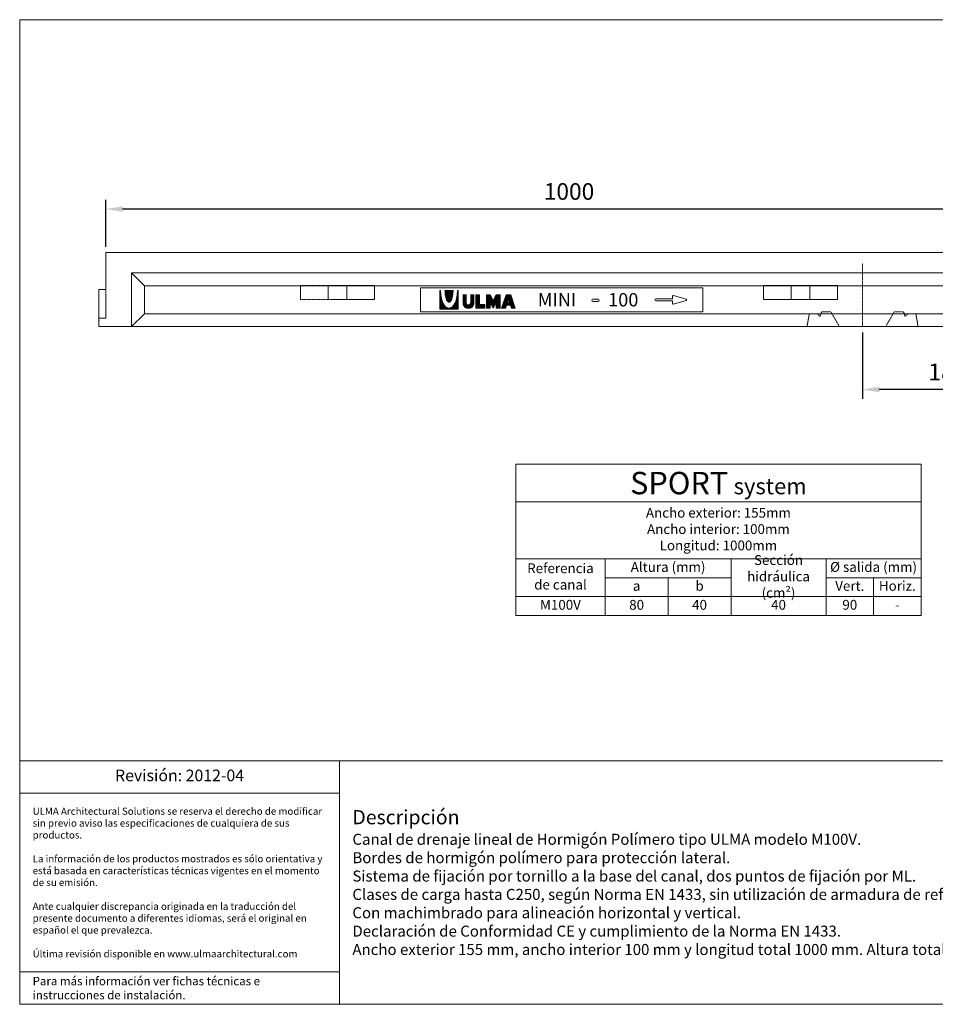
# Model space of a CAD drawing. Units: millimetres. Extents: x 2562 to 4101, y 218 to 1281.
# Drawn here: x 2562 to 3551, y 218 to 1281 of the extents above; entities that cross this region are included whole.
import ezdxf
from ezdxf.enums import TextEntityAlignment as Align

# ---------------------------------------------------------------- set-up
doc = ezdxf.new("R2010")
doc.units = ezdxf.units.MM
doc.linetypes.add('DASHDOT2', pattern=[0.5, 0.25, -0.125, 0, -0.125])
doc.linetypes.add('HIDDEN2', pattern=[0.1875, 0.125, -0.0625])
doc.layers.get('Defpoints').update_dxf_attribs({"lineweight": 9})
for name, color, linetype, lineweight in [('Description', 7, 'Continuous', 9), ('Part_Channel', 7, 'Continuous', 9), ('Title_Box', 7, 'Continuous', 9)]:
    doc.layers.add(name, color=color, linetype=linetype, lineweight=lineweight)
doc.styles.add('SEACAD_ARIAL_TTF', font='ARIAL.TTF', dxfattribs={"height": 0.2})
doc.styles.get("Standard").update_dxf_attribs({"font": 'isocpeur.ttf'})
doc.dimstyles.new('Ulma', dxfattribs={"dimscale": 100, "dimtxt": 0.18, "dimasz": 0.18, "dimexe": 0.1, "dimexo": 0.0625, "dimgap": 0.1, "dimtad": 1, "dimdec": 4, "dimdsep": 46, "dimtxsty": 'Standard', "dimcen": 0.09, "dimclrd": 154, "dimclre": 154, "dimclrt": 154, "dimadec": 1, "dimazin": 2, "dimtfac": 1, "dimtdec": 4, "dimtmove": 0, "dimatfit": 3, "dimfxl": 1, "dimtfillclr": 2, "dimtolj": 1, "dimtzin": 0, "dimarcsym": 0})

# ---------------------------------------------------------------- blocks, each defined once
blk = doc.blocks.new('*D5')
at = {"layer": 'Defpoints', "color": 0}
for p in [(3655.5, 959.8), (3472.5, 949.8), (3472.5, 881.9)]:
    blk.add_point(p, dxfattribs=at)
at = {"layer": 'Part_Channel', "color": 154, "lineweight": -2}
for p, q in [((3655.5, 953.5), (3655.5, 871.9)), ((3472.5, 943.5), (3472.5, 871.9)), ((3637.5, 881.9), (3490.5, 881.9))]:
    blk.add_line(p, q, dxfattribs=at)
at = {"layer": 'Part_Channel', "color": 154}
for points in [[(3490.5, 884.9), (3490.5, 878.9), (3472.5, 881.9)], [(3637.5, 884.9), (3637.5, 878.9), (3655.5, 881.9)]]:
    blk.add_solid(points, dxfattribs=at)
at = {"layer": 'Part_Channel', "color": 154, "insert": (3564, 900.9), "char_height": 18, "attachment_point": 5}
blk.add_mtext('\\A1;183', dxfattribs=at)
blk = doc.blocks.new('*D6')
at = {"layer": 'Defpoints', "color": 0}
for p in [(2655.5, 1076.8), (2655.5, 1029.8), (3655.5, 1029.8)]:
    blk.add_point(p, dxfattribs=at)
at = {"layer": 'Part_Channel', "color": 154, "lineweight": -2}
for p, q in [((2655.5, 1036), (2655.5, 1086.8)), ((3655.5, 1036), (3655.5, 1086.8)), ((3637.5, 1076.8), (2673.5, 1076.8))]:
    blk.add_line(p, q, dxfattribs=at)
at = {"layer": 'Part_Channel', "color": 154}
for points in [[(2673.5, 1079.8), (2673.5, 1073.8), (2655.5, 1076.8)], [(3637.5, 1079.8), (3637.5, 1073.8), (3655.5, 1076.8)]]:
    blk.add_solid(points, dxfattribs=at)
at = {"layer": 'Part_Channel', "color": 154, "insert": (3155.5, 1095.8), "char_height": 18, "attachment_point": 5}
blk.add_mtext('\\A1;1000', dxfattribs=at)

msp = doc.modelspace()

# ---------------------------------------------------------------- linework, layer by layer
at = {"layer": 'Part_Channel', "color": 7, "linetype": 'Continuous'}
for p, q in [((2655.47701, 1029.78561), (3655.47701, 1029.78561)), ((2655.47701, 989.78561), (2655.47701, 1029.78561)), ((2682.97701, 949.78561), (2682.97701, 1007.78561)), ((2682.97701, 1007.78561), (3612.97701, 1007.78561)), ((2696.97701, 993.78561), (2682.97701, 1007.78561)), ((2647.97701, 989.78561), (2655.47701, 989.78561)), ((2647.97701, 949.78561), (2647.97701, 989.78561)), ((2696.97701, 993.78561), (3598.97701, 993.78561)), ((2696.97701, 963.78561), (2696.97701, 993.78561)), ((2994.97701, 991.78561), (3299.97701, 991.78561)), ((2994.97701, 965.78561), (2994.97701, 991.78561)), ((3299.97701, 965.78561), (3299.97701, 991.78561)), ((3015.91701, 988.81561), (3015.91701, 968.81561)), ((3015.91701, 988.81561), (3016.83701, 988.81561)), ((3015.91701, 988.51561), (3016.84701, 988.51561)), ((3015.91701, 988.10561), (3016.84701, 988.10561)), ((3015.91701, 987.69561), (3016.86701, 987.69561)), ((3015.91701, 987.29561), (3016.86701, 987.29561)), ((3015.91701, 986.88561), (3016.89701, 986.88561)), ((3015.91701, 986.48561), (3016.94701, 986.48561)), ((3015.91701, 986.07561), (3016.96701, 986.07561)), ((3015.91701, 985.67561), (3016.98701, 985.67561)), ((3015.91701, 985.26561), (3017.00701, 985.26561)), ((3015.91701, 984.85561), (3017.05701, 984.85561)), ((3015.91701, 984.44561), (3017.11701, 984.44561)), ((3015.91701, 984.04561), (3017.16701, 984.04561)), ((3015.91701, 983.64561), (3017.21701, 983.64561)), ((3015.91701, 983.23561), (3017.27701, 983.23561)), ((3015.91701, 982.82561), (3017.32701, 982.82561)), ((3015.91701, 982.41561), (3017.38701, 982.41561)), ((3015.91701, 982.01561), (3017.47701, 982.01561)), ((3015.91701, 981.60561), (3017.54701, 981.60561)), ((3015.91701, 981.20561), (3017.61701, 981.20561)), ((3015.91701, 980.79561), (3017.70701, 980.79561)), ((3015.91701, 980.39561), (3017.79701, 980.39561)), ((3015.91701, 979.98561), (3017.90701, 979.98561)), ((3015.91701, 979.57561), (3017.99701, 979.57561)), ((3015.91701, 979.16561), (3018.10701, 979.16561)), ((3015.91701, 978.76561), (3018.24701, 978.76561)), ((3021.58701, 988.82561), (3030.25701, 988.82561)), ((3021.58701, 988.42561), (3030.25701, 988.42561)), ((3021.58701, 988.01561), (3030.25701, 988.01561)), ((3021.60701, 987.60561), (3030.22701, 987.60561)), ((3021.62701, 987.20561), (3030.20701, 987.20561)), ((3021.65701, 986.80561), (3030.18701, 986.80561)), ((3021.67701, 986.39561), (3030.15701, 986.39561)), ((3021.72701, 985.98561), (3030.11701, 985.98561)), ((3021.74701, 985.57561), (3030.09701, 985.57561)), ((3021.76701, 985.17561), (3030.06701, 985.17561)), ((3021.83701, 984.76561), (3030.00701, 984.76561)), ((3021.90701, 984.36561), (3029.93701, 984.36561)), ((3021.92701, 983.95561), (3029.90701, 983.95561)), ((3021.98701, 983.54561), (3029.84701, 983.54561)), ((3022.06701, 983.14561), (3029.77701, 983.14561)), ((3022.12701, 982.73561), (3029.70701, 982.73561)), ((3022.22701, 982.32561), (3029.62701, 982.32561)), ((3022.30701, 981.92561), (3029.52701, 981.92561)), ((3022.39701, 981.52561), (3029.43701, 981.52561)), ((3022.50701, 981.11561), (3029.32701, 981.11561)), ((3022.62701, 980.70561), (3029.21701, 980.70561)), ((3022.71701, 980.29561), (3029.12701, 980.29561)), ((3022.85701, 979.89561), (3028.98701, 979.89561)), ((3022.98701, 979.48561), (3028.85701, 979.48561)), ((3023.16701, 979.08561), (3028.66701, 979.08561)), ((3023.32701, 978.67561), (3028.50701, 978.67561)), ((3033.58701, 978.76561), (3035.91701, 978.76561)), ((3033.72701, 979.16561), (3035.91701, 979.16561)), ((3033.83701, 979.57561), (3035.91701, 979.57561)), ((3033.92701, 979.98561), (3035.91701, 979.98561)), ((3034.03701, 980.39561), (3035.91701, 980.39561)), ((3034.13701, 980.79561), (3035.91701, 980.79561)), ((3034.22701, 981.20561), (3035.91701, 981.20561)), ((3034.28701, 981.60561), (3035.91701, 981.60561)), ((3034.35701, 982.01561), (3035.91701, 982.01561)), ((3034.44701, 982.41561), (3035.91701, 982.41561)), ((3034.51701, 982.82561), (3035.91701, 982.82561)), ((3034.55701, 983.23561), (3035.91701, 983.23561)), ((3034.62701, 983.64561), (3035.91701, 983.64561)), ((3034.66701, 984.04561), (3035.91701, 984.04561)), ((3034.71701, 984.44561), (3035.91701, 984.44561)), ((3034.78701, 984.85561), (3035.91701, 984.85561)), ((3034.82701, 985.26561), (3035.91701, 985.26561)), ((3034.85701, 985.67561), (3035.91701, 985.67561)), ((3034.87701, 986.07561), (3035.91701, 986.07561)), ((3034.89701, 986.48561), (3035.91701, 986.48561)), ((3034.94701, 986.88561), (3035.91701, 986.88561)), ((3034.96701, 987.69561), (3035.91701, 987.69561)), ((3034.96701, 987.29561), (3035.91701, 987.29561)), ((3034.98701, 988.51561), (3035.91701, 988.51561)), ((3034.98701, 988.10561), (3035.91701, 988.10561)), ((3035.91701, 988.81561), (3034.99701, 988.81561)), ((3035.91701, 968.81561), (3035.91701, 988.81561)), ((3040.71701, 984.03561), (3044.81701, 984.03561)), ((3040.71701, 983.60561), (3044.81701, 983.60561)), ((3040.71701, 983.18561), (3044.81701, 983.18561)), ((3040.71701, 982.76561), (3044.81701, 982.76561)), ((3040.71701, 982.33561), (3044.81701, 982.33561)), ((3040.71701, 981.91561), (3044.81701, 981.91561)), ((3040.71701, 981.48561), (3044.81701, 981.48561)), ((3040.71701, 981.06561), (3044.81701, 981.06561)), ((3040.71701, 980.64561), (3044.81701, 980.64561)), ((3040.71701, 980.22561), (3044.81701, 980.22561)), ((3040.71701, 979.79561), (3044.81701, 979.79561)), ((3040.71701, 979.36561), (3044.81701, 979.36561)), ((3040.71701, 978.94561), (3044.81701, 978.94561)), ((3040.71701, 978.52561), (3044.81701, 978.52561)), ((3048.95701, 984.03561), (3053.05701, 984.03561)), ((3048.95701, 983.60561), (3053.05701, 983.60561)), ((3048.95701, 983.18561), (3053.05701, 983.18561)), ((3048.95701, 982.76561), (3053.05701, 982.76561)), ((3048.95701, 982.33561), (3053.05701, 982.33561)), ((3048.95701, 981.91561), (3053.05701, 981.91561)), ((3048.95701, 981.48561), (3053.05701, 981.48561)), ((3048.95701, 981.06561), (3053.05701, 981.06561)), ((3048.95701, 980.64561), (3053.05701, 980.64561)), ((3048.95701, 980.22561), (3053.05701, 980.22561)), ((3048.95701, 979.79561), (3053.05701, 979.79561)), ((3048.95701, 979.36561), (3053.05701, 979.36561)), ((3048.95701, 978.94561), (3053.05701, 978.94561)), ((3048.95701, 978.52561), (3053.05701, 978.52561)), ((3054.70701, 984.03561), (3058.84701, 984.03561)), ((3054.70701, 983.60561), (3058.84701, 983.60561)), ((3054.70701, 983.18561), (3058.84701, 983.18561)), ((3054.70701, 982.76561), (3058.84701, 982.76561)), ((3054.70701, 982.33561), (3058.84701, 982.33561)), ((3054.70701, 981.91561), (3058.84701, 981.91561)), ((3054.70701, 981.48561), (3058.84701, 981.48561)), ((3054.70701, 981.06561), (3058.84701, 981.06561)), ((3054.70701, 980.64561), (3058.84701, 980.64561)), ((3054.70701, 980.22561), (3058.84701, 980.22561)), ((3054.70701, 979.79561), (3058.84701, 979.79561)), ((3054.70701, 979.36561), (3058.84701, 979.36561)), ((3054.70701, 978.94561), (3058.84701, 978.94561)), ((3054.70701, 978.52561), (3058.84701, 978.52561)), ((3066.22701, 983.81561), (3070.49701, 983.81561)), ((3066.22701, 983.39561), (3070.72701, 983.39561)), ((3066.22701, 982.97561), (3070.95701, 982.97561)), ((3066.22701, 982.55561), (3071.18701, 982.55561)), ((3066.22701, 982.12561), (3071.43701, 982.12561)), ((3066.22701, 981.69561), (3071.66701, 981.69561)), ((3066.22701, 981.28561), (3071.90701, 981.28561)), ((3066.22701, 980.85561), (3072.13701, 980.85561)), ((3066.22701, 980.43561), (3072.36701, 980.43561)), ((3066.22701, 980.00561), (3072.61701, 980.00561)), ((3066.22701, 979.58561), (3072.84701, 979.58561)), ((3066.22701, 979.16561), (3073.07701, 979.16561)), ((3066.22701, 978.73561), (3073.30701, 978.73561)), ((3073.99701, 978.73561), (3081.05701, 978.73561)), ((3074.22701, 979.16561), (3081.05701, 979.16561)), ((3074.46701, 979.58561), (3081.05701, 979.58561)), ((3074.70701, 980.00561), (3081.05701, 980.00561)), ((3074.94701, 980.43561), (3081.05701, 980.43561)), ((3075.17701, 980.85561), (3081.05701, 980.85561)), ((3075.40701, 981.28561), (3081.05701, 981.28561)), ((3075.63701, 981.69561), (3081.05701, 981.69561)), ((3075.87701, 982.12561), (3081.05701, 982.12561)), ((3076.11701, 982.55561), (3081.05701, 982.55561)), ((3076.34701, 982.97561), (3081.05701, 982.97561)), ((3076.58701, 983.39561), (3081.05701, 983.39561)), ((3076.81701, 983.81561), (3081.05701, 983.81561)), ((3085.85701, 978.84561), (3089.97701, 978.84561)), ((3085.99701, 979.28561), (3094.22701, 979.28561)), ((3086.15701, 979.70561), (3094.08701, 979.70561)), ((3086.30701, 980.12561), (3093.94701, 980.12561)), ((3086.44701, 980.54561), (3093.80701, 980.54561)), ((3086.58701, 980.96561), (3093.66701, 980.96561)), ((3086.74701, 981.40561), (3093.50701, 981.40561)), ((3086.88701, 981.81561), (3093.36701, 981.81561)), ((3087.02701, 982.24561), (3093.22701, 982.24561)), ((3087.17701, 982.66561), (3093.07701, 982.66561)), ((3087.30701, 983.08561), (3092.90701, 983.08561)), ((3087.47701, 983.52561), (3092.77701, 983.52561)), ((3087.62701, 983.93561), (3092.62701, 983.93561)), ((3090.27701, 978.84561), (3094.39701, 978.84561)), ((3181.27701, 979.41561), (3187.02701, 979.41561)), ((3249.23701, 979.96561), (3267.23701, 979.96561)), ((3267.23701, 979.96561), (3267.23701, 982.55561)), ((3281.83701, 979.54561), (3268.25701, 983.32561)), ((3015.91701, 978.36561), (3018.35701, 978.36561)), ((3015.91701, 977.95561), (3018.47701, 977.95561)), ((3015.91701, 977.54561), (3018.60701, 977.54561)), ((3015.91701, 977.14561), (3018.74701, 977.14561)), ((3015.91701, 976.73561), (3018.90701, 976.73561)), ((3015.91701, 976.32561), (3019.06701, 976.32561)), ((3015.91701, 975.92561), (3019.22701, 975.92561)), ((3015.91701, 975.52561), (3019.42701, 975.52561)), ((3015.91701, 975.11561), (3019.62701, 975.11561)), ((3015.91701, 974.70561), (3019.80701, 974.70561)), ((3015.91701, 974.29561), (3020.00701, 974.29561)), ((3015.91701, 973.89561), (3020.25701, 973.89561)), ((3015.91701, 973.48561), (3020.48701, 973.48561)), ((3015.91701, 973.08561), (3020.77701, 973.08561)), ((3015.91701, 972.67561), (3021.04701, 972.67561)), ((3015.91701, 972.26561), (3021.34701, 972.26561)), ((3015.91701, 971.86561), (3021.72701, 971.86561)), ((3015.91701, 971.45561), (3022.06701, 971.45561)), ((3015.91701, 971.04561), (3022.53701, 971.04561)), ((3015.91701, 970.64561), (3023.00701, 970.64561)), ((3015.91701, 970.24561), (3023.66701, 970.24561)), ((3015.91701, 969.83561), (3024.62701, 969.83561)), ((3015.91701, 969.42561), (3035.91701, 969.42561)), ((3015.91701, 969.01561), (3035.91701, 969.01561)), ((3016.03701, 968.81561), (3035.91701, 968.81561)), ((3023.52701, 978.27561), (3028.30701, 978.27561)), ((3023.74701, 977.86561), (3028.08701, 977.86561)), ((3023.99701, 977.45561), (3027.83701, 977.45561)), ((3024.31701, 977.04561), (3027.51701, 977.04561)), ((3024.72701, 976.64561), (3027.11701, 976.64561)), ((3025.37701, 976.24561), (3026.46701, 976.24561)), ((3027.20701, 969.83561), (3035.91701, 969.83561)), ((3028.17701, 970.24561), (3035.91701, 970.24561)), ((3028.82701, 970.64561), (3035.91701, 970.64561)), ((3029.30701, 971.04561), (3035.91701, 971.04561)), ((3029.77701, 971.45561), (3035.91701, 971.45561)), ((3030.11701, 971.86561), (3035.91701, 971.86561)), ((3030.50701, 972.26561), (3035.91701, 972.26561)), ((3030.78701, 972.67561), (3035.91701, 972.67561)), ((3031.06701, 973.08561), (3035.91701, 973.08561)), ((3031.35701, 973.48561), (3035.91701, 973.48561)), ((3031.58701, 973.89561), (3035.91701, 973.89561)), ((3031.82701, 974.29561), (3035.91701, 974.29561)), ((3032.02701, 974.70561), (3035.91701, 974.70561)), ((3032.23701, 975.11561), (3035.91701, 975.11561)), ((3032.41701, 975.52561), (3035.91701, 975.52561)), ((3032.62701, 975.92561), (3035.91701, 975.92561)), ((3032.77701, 976.32561), (3035.91701, 976.32561)), ((3032.93701, 976.73561), (3035.91701, 976.73561)), ((3033.09701, 977.14561), (3035.91701, 977.14561)), ((3033.22701, 977.54561), (3035.91701, 977.54561)), ((3033.36701, 977.95561), (3035.91701, 977.95561)), ((3033.47701, 978.36561), (3035.91701, 978.36561)), ((3040.71701, 978.10561), (3044.81701, 978.10561)), ((3040.71701, 977.67561), (3044.81701, 977.67561)), ((3040.71701, 977.24561), (3044.81701, 977.24561)), ((3040.71701, 976.83561), (3044.81701, 976.83561)), ((3040.71701, 976.40561), (3044.81701, 976.40561)), ((3040.71701, 975.98561), (3044.81701, 975.98561)), ((3040.71701, 975.56561), (3044.81701, 975.56561)), ((3040.71701, 975.13561), (3044.86701, 975.13561)), ((3040.77701, 974.71561), (3045.00701, 974.71561)), ((3040.84701, 974.28561), (3045.26701, 974.28561)), ((3040.96701, 973.86561), (3045.66701, 973.86561)), ((3041.07701, 973.44561), (3052.70701, 973.44561)), ((3041.24701, 973.01561), (3052.53701, 973.01561)), ((3041.45701, 972.59561), (3052.32701, 972.59561)), ((3041.68701, 972.16561), (3052.09701, 972.16561)), ((3041.97701, 971.75561), (3051.80701, 971.75561)), ((3042.29701, 971.32561), (3051.47701, 971.32561)), ((3042.69701, 970.90561), (3051.07701, 970.90561)), ((3043.21701, 970.47561), (3050.55701, 970.47561)), ((3043.82701, 970.04561), (3049.94701, 970.04561)), ((3044.74701, 969.63561), (3049.02701, 969.63561)), ((3048.10701, 973.86561), (3052.82701, 973.86561)), ((3048.50701, 974.28561), (3052.93701, 974.28561)), ((3048.77701, 974.71561), (3053.01701, 974.71561)), ((3048.90701, 975.13561), (3053.05701, 975.13561)), ((3048.95701, 978.10561), (3053.05701, 978.10561)), ((3048.95701, 977.67561), (3053.05701, 977.67561)), ((3048.95701, 977.24561), (3053.05701, 977.24561)), ((3048.95701, 976.83561), (3053.05701, 976.83561)), ((3048.95701, 976.40561), (3053.05701, 976.40561)), ((3048.95701, 975.98561), (3053.05701, 975.98561)), ((3048.95701, 975.56561), (3053.05701, 975.56561)), ((3054.70701, 978.10561), (3058.84701, 978.10561)), ((3054.70701, 977.67561), (3058.84701, 977.67561)), ((3054.70701, 977.24561), (3058.84701, 977.24561)), ((3054.70701, 976.83561), (3058.84701, 976.83561)), ((3054.70701, 976.40561), (3058.84701, 976.40561)), ((3054.70701, 975.98561), (3058.84701, 975.98561)), ((3054.70701, 975.56561), (3058.84701, 975.56561)), ((3054.70701, 975.13561), (3058.84701, 975.13561)), ((3054.70701, 974.71561), (3058.84701, 974.71561)), ((3054.70701, 974.28561), (3058.84701, 974.28561)), ((3054.70701, 973.86561), (3064.58701, 973.86561)), ((3054.70701, 973.44561), (3064.58701, 973.44561)), ((3054.70701, 973.01561), (3064.58701, 973.01561)), ((3054.70701, 972.59561), (3064.58701, 972.59561)), ((3054.70701, 972.16561), (3064.58701, 972.16561)), ((3054.70701, 971.75561), (3064.58701, 971.75561)), ((3054.70701, 971.32561), (3064.58701, 971.32561)), ((3054.70701, 970.90561), (3064.58701, 970.90561)), ((3054.70701, 970.47561), (3064.58701, 970.47561)), ((3054.70701, 970.04561), (3064.58701, 970.04561)), ((3066.22701, 978.31561), (3073.54701, 978.31561)), ((3066.22701, 977.89561), (3081.05701, 977.89561)), ((3066.22701, 977.46561), (3081.05701, 977.46561)), ((3066.22701, 977.04561), (3081.05701, 977.04561)), ((3066.22701, 976.61561), (3081.05701, 976.61561)), ((3066.22701, 976.19561), (3081.05701, 976.19561)), ((3066.22701, 975.77561), (3081.05701, 975.77561)), ((3066.22701, 975.34561), (3070.37701, 975.34561)), ((3066.22701, 974.92561), (3070.37701, 974.92561)), ((3066.22701, 974.49561), (3070.37701, 974.49561)), ((3066.22701, 974.08561), (3070.37701, 974.08561)), ((3066.22701, 973.65561), (3070.37701, 973.65561)), ((3066.22701, 973.23561), (3070.37701, 973.23561)), ((3066.22701, 972.80561), (3070.37701, 972.80561)), ((3066.22701, 972.38561), (3070.37701, 972.38561)), ((3066.22701, 971.96561), (3070.37701, 971.96561)), ((3066.22701, 971.53561), (3070.37701, 971.53561)), ((3066.22701, 971.11561), (3070.37701, 971.11561)), ((3066.22701, 970.68561), (3070.37701, 970.68561)), ((3066.22701, 970.26561), (3070.37701, 970.26561)), ((3066.22701, 969.84561), (3070.37701, 969.84561)), ((3070.49701, 975.34561), (3076.81701, 975.34561)), ((3070.72701, 974.92561), (3076.58701, 974.92561)), ((3070.95701, 974.49561), (3076.34701, 974.49561)), ((3071.18701, 974.08561), (3076.11701, 974.08561)), ((3071.43701, 973.65561), (3075.87701, 973.65561)), ((3071.66701, 973.23561), (3075.63701, 973.23561)), ((3071.90701, 972.80561), (3075.40701, 972.80561)), ((3072.13701, 972.38561), (3075.17701, 972.38561)), ((3072.36701, 971.96561), (3074.94701, 971.96561)), ((3072.61701, 971.53561), (3074.70701, 971.53561)), ((3072.84701, 971.11561), (3074.46701, 971.11561)), ((3073.07701, 970.68561), (3074.22701, 970.68561)), ((3073.30701, 970.26561), (3073.99701, 970.26561)), ((3073.54701, 969.84561), (3073.76701, 969.84561)), ((3073.76701, 978.31561), (3081.05701, 978.31561)), ((3076.95701, 975.34561), (3081.05701, 975.34561)), ((3076.95701, 974.92561), (3081.05701, 974.92561)), ((3076.95701, 974.49561), (3081.05701, 974.49561)), ((3076.95701, 974.08561), (3081.05701, 974.08561)), ((3076.95701, 973.65561), (3081.05701, 973.65561)), ((3076.95701, 973.23561), (3081.05701, 973.23561)), ((3076.95701, 972.80561), (3081.05701, 972.80561)), ((3076.95701, 972.38561), (3081.05701, 972.38561)), ((3076.95701, 971.96561), (3081.05701, 971.96561)), ((3076.95701, 971.53561), (3081.05701, 971.53561)), ((3076.95701, 971.11561), (3081.05701, 971.11561)), ((3076.95701, 970.68561), (3081.05701, 970.68561)), ((3076.95701, 970.26561), (3081.05701, 970.26561)), ((3076.95701, 969.84561), (3081.05701, 969.84561)), ((3082.81701, 969.96561), (3086.93701, 969.96561)), ((3082.95701, 970.38561), (3087.07701, 970.38561)), ((3083.10701, 970.80561), (3087.22701, 970.80561)), ((3083.23701, 971.22561), (3087.36701, 971.22561)), ((3083.38701, 971.64561), (3087.50701, 971.64561)), ((3083.54701, 972.08561), (3087.66701, 972.08561)), ((3083.69701, 972.50561), (3087.82701, 972.50561)), ((3083.82701, 972.92561), (3087.97701, 972.92561)), ((3083.97701, 973.34561), (3096.27701, 973.34561)), ((3084.11701, 973.76561), (3096.14701, 973.76561)), ((3084.27701, 974.19561), (3095.97701, 974.19561)), ((3084.41701, 974.62561), (3095.82701, 974.62561)), ((3084.55701, 975.04561), (3095.69701, 975.04561)), ((3084.70701, 975.46561), (3095.54701, 975.46561)), ((3084.86701, 975.88561), (3088.95701, 975.88561)), ((3085.01701, 976.31561), (3089.12701, 976.31561)), ((3085.14701, 976.73561), (3089.26701, 976.73561)), ((3085.29701, 977.16561), (3089.40701, 977.16561)), ((3085.42701, 977.58561), (3089.54701, 977.58561)), ((3085.56701, 978.00561), (3089.69701, 978.00561)), ((3085.70701, 978.42561), (3089.82701, 978.42561)), ((3090.41701, 978.42561), (3094.54701, 978.42561)), ((3090.55701, 978.00561), (3094.67701, 978.00561)), ((3090.70701, 977.58561), (3094.82701, 977.58561)), ((3090.84701, 977.16561), (3094.96701, 977.16561)), ((3090.98701, 976.73561), (3095.10701, 976.73561)), ((3091.12701, 976.31561), (3095.23701, 976.31561)), ((3091.26701, 975.88561), (3095.40701, 975.88561)), ((3092.30701, 972.92561), (3096.41701, 972.92561)), ((3092.44701, 972.50561), (3096.55701, 972.50561)), ((3092.58701, 972.08561), (3096.72701, 972.08561)), ((3092.74701, 971.64561), (3096.86701, 971.64561)), ((3092.88701, 971.22561), (3097.00701, 971.22561)), ((3093.02701, 970.80561), (3097.14701, 970.80561)), ((3093.17701, 970.38561), (3097.29701, 970.38561)), ((3093.30701, 969.96561), (3097.43701, 969.96561)), ((3181.27701, 977.01561), (3187.02701, 977.01561)), ((3249.23701, 977.56561), (3267.23701, 977.56561)), ((3267.23701, 974.98561), (3267.23701, 977.56561)), ((3281.83701, 977.99561), (3268.25701, 974.20561)), ((2696.97701, 963.78561), (2682.97701, 949.78561)), ((2696.97701, 963.78561), (3598.97701, 963.78561)), ((2994.97701, 965.78561), (3299.97701, 965.78561)), ((2647.97701, 949.78561), (3647.47701, 949.78561))]:
    msp.add_line(p, q, dxfattribs=at)
at = {"layer": 'Part_Channel', "color": 7, "linetype": 'DASHDOT2'}
msp.add_line((3472.47701, 1018.08561), (3472.47701, 949.78561), dxfattribs=at)
at = {"layer": 'Part_Channel', "color": 7, "linetype": 'HIDDEN2'}
for p, q in [((2655.47701, 958.78561), (2655.47701, 989.78561)), ((2865.47701, 994.28561), (2945.47701, 994.28561)), ((2865.47701, 979.28561), (2865.47701, 994.28561)), ((2895.47701, 979.28561), (2895.47701, 994.28561)), ((2915.47701, 979.28561), (2915.47701, 994.28561)), ((2945.47701, 979.28561), (2945.47701, 994.28561)), ((3365.47701, 994.28561), (3445.47701, 994.28561)), ((3365.47701, 979.28561), (3365.47701, 994.28561)), ((3395.47701, 979.28561), (3395.47701, 994.28561)), ((3415.47701, 979.28561), (3415.47701, 994.28561)), ((3445.47701, 979.28561), (3445.47701, 994.28561)), ((2865.47701, 979.28561), (2945.47701, 979.28561)), ((3365.47701, 979.28561), (3445.47701, 979.28561)), ((2647.97701, 958.78561), (2655.47701, 958.78561)), ((3414.97701, 963.78561), (3412.50701, 949.78561)), ((3414.97701, 963.78561), (3423.47701, 963.78561)), ((3423.47701, 963.78561), (3426.47701, 960.78561)), ((3426.47701, 960.78561), (3428.28701, 965.78561)), ((3438.28701, 965.78561), (3428.28701, 965.78561)), ((3438.28701, 965.78561), (3447.51701, 949.78561)), ((3506.66701, 965.78561), (3497.43701, 949.78561)), ((3516.66701, 965.78561), (3506.66701, 965.78561)), ((3518.47701, 960.78561), (3516.66701, 965.78561)), ((3521.47701, 963.78561), (3518.47701, 960.78561)), ((3529.97701, 963.78561), (3521.47701, 963.78561)), ((3529.97701, 963.78561), (3532.44701, 949.78561))]:
    msp.add_line(p, q, dxfattribs=at)
at = {"layer": 'Part_Channel'}
for p, q in [((3097.96237, 801.2643), (3535.62544, 801.2643)), ((3097.96237, 637.71102), (3097.96237, 801.2643)), ((3535.62544, 637.71102), (3535.62544, 801.2643)), ((3097.96237, 760.37598), (3535.62544, 760.37598)), ((3433.03754, 699.0435), (3433.03754, 658.15518))]:
    msp.add_line(p, q, dxfattribs=at)
at = {"layer": 'Part_Channel', "color": 251}
for p, q in [((3097.96237, 699.0435), (3535.62544, 699.0435)), ((3194.55457, 637.71102), (3194.54327, 699.0435)), ((3330.44961, 637.71102), (3330.44961, 699.0435)), ((3433.03754, 637.71102), (3433.03754, 699.0435)), ((3194.54327, 678.59934), (3330.44961, 678.59934)), ((3262.50207, 637.71102), (3262.50207, 678.59934)), ((3433.03754, 678.59934), (3535.62544, 678.59934)), ((3484.33149, 678.59934), (3484.33149, 637.71102)), ((3097.96237, 658.15518), (3535.62544, 658.15518))]:
    msp.add_line(p, q, dxfattribs=at)
at = {"layer": 'Part_Channel', "color": 0}
msp.add_line((3097.96237, 637.71102), (3535.62544, 637.71102), dxfattribs=at)
at = {"layer": 'Part_Channel', "color": 7, "linetype": 'Continuous'}
for points in [[(3025.91997, 969.61669), (3025.51828, 969.63577), (3025.11045, 969.69431), (3024.69762, 969.79412), (3024.28103, 969.93684), (3023.86202, 970.12392), (3023.44204, 970.35655), (3023.02263, 970.63565), (3022.60538, 970.96182), (3022.19195, 971.33535), (3021.78406, 971.75617), (3021.38341, 972.22384), (3020.99173, 972.73755), (3020.6107, 973.29609), (3020.24196, 973.89788), (3019.88709, 974.54099), (3019.54757, 975.22313), (3019.22476, 975.94168), (3018.9199, 976.69377), (3018.63407, 977.47624), (3018.3682, 978.28575), (3018.12305, 979.11881), (3017.89921, 979.97179), (3017.69708, 980.84104), (3017.51689, 981.72286), (3017.35871, 982.61361), (3017.22242, 983.50972), (3017.10776, 984.40773), (3017.01433, 985.30435), (3016.9416, 986.19644), (3016.88891, 987.08111), (3016.85552, 987.95565), (3016.84059, 988.81761)], [(3021.57827, 988.81761), (3021.60411, 987.66508), (3021.66658, 986.48693), (3021.76825, 985.29793), (3021.91082, 984.115), (3022.09493, 982.95655), (3022.31997, 981.84175), (3022.4473, 981.3067), (3022.58404, 980.78963), (3022.72976, 980.29273), (3022.88394, 979.81805), (3023.046, 979.36747), (3023.21529, 978.94271), (3023.39112, 978.54526), (3023.57274, 978.17639), (3023.75938, 977.83712), (3023.95024, 977.52824), (3024.14452, 977.25029), (3024.34141, 977.00355), (3024.54011, 976.78807), (3024.73982, 976.60367), (3024.93981, 976.44994), (3025.13934, 976.3263), (3025.33773, 976.23195), (3025.53435, 976.16595), (3025.7286, 976.12724), (3025.91997, 976.11462)], [(3034.99934, 988.81761), (3034.98442, 987.95565), (3034.95103, 987.08111), (3034.89834, 986.19644), (3034.82561, 985.30435), (3034.73218, 984.40773), (3034.61752, 983.50972), (3034.48123, 982.61361), (3034.32304, 981.72286), (3034.14285, 980.84104), (3033.94073, 979.97179), (3033.71688, 979.11881), (3033.47174, 978.28575), (3033.20587, 977.47624), (3032.92004, 976.69377), (3032.61518, 975.94168), (3032.29237, 975.22313), (3031.95284, 974.54099), (3031.59797, 973.89788), (3031.22924, 973.29609), (3030.84821, 972.73755), (3030.45652, 972.22384), (3030.05587, 971.75617), (3029.64798, 971.33535), (3029.23456, 970.96182), (3028.81731, 970.63565), (3028.39789, 970.35655), (3027.97791, 970.12392), (3027.5589, 969.93684), (3027.14231, 969.79412), (3026.72948, 969.69431), (3026.32166, 969.63577), (3025.91997, 969.61669)], [(3025.91997, 976.11462), (3026.11133, 976.12724), (3026.30559, 976.16595), (3026.50221, 976.23195), (3026.7006, 976.3263), (3026.90013, 976.44994), (3027.10011, 976.60367), (3027.29983, 976.78807), (3027.49852, 977.00355), (3027.69541, 977.25029), (3027.88969, 977.52824), (3028.08056, 977.83712), (3028.2672, 978.17639), (3028.44882, 978.54526), (3028.62464, 978.94271), (3028.79393, 979.36747), (3028.95599, 979.81805), (3029.11017, 980.29273), (3029.25589, 980.78963), (3029.39264, 981.3067), (3029.51997, 981.84175), (3029.74501, 982.95655), (3029.92911, 984.115), (3030.07169, 985.29794), (3030.17335, 986.48693), (3030.23582, 987.66508), (3030.26167, 988.81761)]]:
    msp.add_lwpolyline(points, dxfattribs=at)
at = {"layer": 'Part_Channel', "color": 7, "linetype": 'Continuous', "const_width": 0.35}
msp.add_lwpolyline([(3040.71344, 975.59216), (3040.73838, 975.02174), (3040.81637, 974.43705), (3040.87656, 974.14161), (3040.95142, 973.84547), (3041.04126, 973.54973), (3041.14628, 973.25553), (3041.26658, 972.96408), (3041.40212, 972.6766), (3041.55277, 972.39432), (3041.71826, 972.11847), (3041.8982, 971.85027), (3042.09206, 971.59091), (3042.29921, 971.3415), (3042.5189, 971.10312), (3042.75027, 970.87673), (3042.99238, 970.66323), (3043.24419, 970.46337), (3043.50461, 970.27783), (3043.77249, 970.10714), (3044.04665, 969.9517), (3044.3259, 969.81179), (3044.60902, 969.68756), (3044.89484, 969.57904), (3045.18219, 969.48613), (3045.46995, 969.40862), (3045.75705, 969.34622), (3046.04248, 969.29851), (3046.32532, 969.26502), (3046.60468, 969.24519), (3046.87979, 969.23841), (3047.43435, 969.26312), (3047.71729, 969.29564), (3048.00288, 969.34237), (3048.29018, 969.40379), (3048.57819, 969.4803), (3048.86584, 969.57223), (3049.152, 969.67977), (3049.43553, 969.80303), (3049.71522, 969.94198), (3049.98989, 970.09648), (3050.25832, 970.26625), (3050.51934, 970.4509), (3050.7718, 970.64989), (3051.0146, 970.86256), (3051.2467, 971.08816), (3051.46716, 971.32579), (3051.67512, 971.57448), (3051.86982, 971.83318), (3052.05063, 972.10076), (3052.21701, 972.37603), (3052.36857, 972.6578), (3052.50505, 972.94482), (3052.62629, 973.23585), (3052.73226, 973.52968), (3052.82306, 973.82511), (3052.89888, 974.121), (3052.96002, 974.41622), (3053.03991, 975.00065), (3053.0667, 975.57098), (3053.0667, 975.57098), (3053.0667, 984.03098), (3048.9667, 984.03098), (3048.9667, 975.57098), (3048.95657, 975.38127), (3048.92878, 975.187), (3048.88202, 974.99066), (3048.81542, 974.79506), (3048.72862, 974.60332), (3048.62187, 974.41867), (3048.49608, 974.24435), (3048.35281, 974.08337), (3048.19419, 973.93842), (3048.02286, 973.81166), (3047.84178, 973.70463), (3047.6541, 973.61823), (3047.46298, 973.55266), (3047.27143, 973.50751), (3047.08218, 973.48184), (3046.89762, 973.47427), (3046.71315, 973.48374), (3046.52417, 973.51135), (3046.33306, 973.55847), (3046.14259, 973.626), (3045.95576, 973.71433), (3045.77573, 973.82322), (3045.60564, 973.95174), (3045.44843, 974.09831), (3045.30673, 974.26075), (3045.18265, 974.43636), (3045.0777, 974.6221), (3044.99276, 974.81472), (3044.92807, 975.01099), (3044.88322, 975.20781), (3044.85732, 975.40235), (3044.84904, 975.59216), (3044.84904, 975.59216), (3044.84904, 984.05216), (3040.74904, 984.05216), (3040.74904, 975.59216)], dxfattribs=at)
at = {"layer": 'Part_Channel', "color": 7, "linetype": 'Continuous'}
for points in [[(3054.70701, 984.04561), (3054.70701, 969.65561), (3064.58701, 969.65561), (3064.58701, 973.88561), (3058.84701, 973.88561), (3058.84701, 984.04561), (3054.70701, 984.04561)], [(3081.05701, 984.04561), (3081.05701, 969.65561), (3076.95701, 969.65561), (3076.95701, 975.58561), (3073.66701, 969.65561), (3070.37701, 975.58561), (3070.37701, 969.65561), (3066.22701, 969.65561), (3066.22701, 984.04561), (3070.37701, 984.04561), (3073.66701, 978.12561), (3076.95701, 984.04561), (3081.05701, 984.04561)], [(3097.52701, 969.65561), (3092.58701, 984.04561), (3087.64701, 984.04561), (3082.70701, 969.65561), (3086.84701, 969.65561), (3087.99701, 973.04561), (3092.25701, 973.04561), (3093.42701, 969.65561), (3097.52701, 969.65561)], [(3090.13701, 979.25561), (3091.38701, 975.58561), (3088.86701, 975.58561), (3090.13701, 979.25561)]]:
    msp.add_lwpolyline(points, close=True, dxfattribs=at)
for centre, radius, start, end in [((3181.27901, 978.21761), 1.2, 90, 270), ((3187.02301, 978.21761), 1.2, 270, 90), ((3249.23901, 978.76961), 1.2, 90, 270), ((3268.03901, 982.55447), 0.8, 74.17441111, 180), ((3281.6401, 978.76886), 0.8, 284.34933333, 75.67728056), ((3268.03901, 974.98274), 0.8, 180, 285.72111389)]:
    msp.add_arc(centre, radius, start, end, dxfattribs=at)
for p in [(3016.03701, 968.81561), (2647.97701, 956.78561)]:
    msp.add_point(p, dxfattribs=at)
at = {"layer": 'Title_Box', "ltscale": 25.4}
for p, q in [((2562.36248, 1281.37063), (4100.5058, 1281.37063)), ((2562.36248, 1281.37063), (2562.36248, 217.76088)), ((2562.36248, 217.76088), (4100.5058, 217.76088)), ((3159.62026, 217.76088), (2562.36248, 217.76088)), ((3159.62026, 217.76088), (4100.5058, 217.76088))]:
    msp.add_line(p, q, dxfattribs=at)
at = {"layer": 'Title_Box'}
for p, q in [((3755.26288, 480.87954), (2562.36248, 480.87954)), ((2907.60539, 480.87954), (2907.60539, 217.76088)), ((2907.60539, 445.87954), (2562.36248, 445.87954)), ((2562.36248, 217.76088), (2562.36248, 252.19528))]:
    msp.add_line(p, q, dxfattribs=at)
at = {"layer": 'Title_Box', "color": 251}
msp.add_line((2907.60539, 252.76088), (2562.36248, 252.76088), dxfattribs=at)

# ---------------------------------------------------------------- texts
at = {"layer": 'Description'}
for s, insert, char_height, width, attachment_point in [('Revisión: 2012-04', (2734.98393, 463.37954), 12.573792, 345.2429139, 5), ('{\\fISOCPEUR|b1|i1|c0|p34;\\H1.286x;Descripción\\P\\fISOCPEUR|b0|i0|c0|p34;\\H0.7727x;Canal de drenaje lineal de Hormigón Polímero tipo ULMA modelo M100V.\\PBordes de hormigón polímero para protección lateral.\\PSistema de fijación por tornillo a la base del canal, dos puntos de fijación por ML.\\PClases de carga hasta C250, según Norma EN 1433, sin utilización de armadura de refuerzo.\\PCon machimbrado para alineación horizontal y vertical.\\PDeclaración de Conformidad CE y cumplimiento de la Norma EN 1433.\\P\\C0;Ancho exterior 155 mm, ancho interior 100 mm y longitud total 1000 mm. Altura total de 80mm.}', (2921.60539, 349.32021), 11.97504, 819.6574906, 4)]:
    msp.add_mtext(s, dxfattribs=dict(at, insert=insert, char_height=char_height, width=width, attachment_point=attachment_point))
at = {"layer": 'Part_Channel', "color": 7, "linetype": 'Continuous', "style": 'SEACAD_ARIAL_TTF'}
for s, p in [('MINI', (3121.69701, 986.12561)), ('100', (3197.71701, 985.98561))]:
    msp.add_text(s, height=14.4, dxfattribs=at).set_placement(p, align=Align.TOP_LEFT)
at = {"layer": 'Part_Channel', "attachment_point": 5}
for s, insert, char_height, width in [('{\\fCentury Gothic|b0|i0|c0|p34;\\H1.582x;\\C251;SPORT\\H0.7998x;\\C256; \\fISOCPEUR|b0|i0|c0|p34;\\H0.9x;system}', (3316.7939, 780.82014), 15.30122711, 437.6630708), ('Ancho exterior: 155mm\\PAncho interior: 100mm\\PLongitud: 1000mm', (3316.7939, 729.70974), 10.5982525, 437.6630708), ('Sección hidráulica (cm²)', (3381.74357, 678.59934), 10.5982525, 102.5879313), ('Referencia\\Pde canal', (3146.25659, 678.59934), 10.598253, 96.5884378), ('Altura (mm)', (3262.49644, 688.82142), 10.5982525, 135.9063382), ('Ø salida (mm)', (3484.33149, 688.82142), 10.5982525, 102.5879), ('a', (3228.52455, 668.37726), 10.59825, 67.9550365), ('b', (3296.47584, 668.37726), 10.59825, 67.9475334), ('Vert.', (3458.68451, 668.37726), 10.598253, 51.29395), ('Horiz.', (3509.97846, 668.37726), 10.598253, 51.29395), ('M100V', (3146.25282, 647.9331), 10.598253, 96.5809013), ('80', (3228.52267, 647.9331), 10.598253, 67.9588048), ('40', (3296.47584, 647.9331), 10.598253, 67.9475334), ('40', (3381.74357, 647.9331), 10.598253, 102.5879313), ('90', (3458.68451, 647.9331), 10.598253, 51.29395), ('-', (3509.97846, 647.9331), 10.59825, 51.29395)]:
    msp.add_mtext(s, dxfattribs=dict(at, insert=insert, char_height=char_height, width=width))
at = {"layer": 'Title_Box', "width": 317.2429139, "attachment_point": 4}
for s, insert, char_height in [('{\\C251;ULMA Architectural Solutions se reserva el derecho de modificar sin previo aviso las especificaciones de cualquiera de sus productos.\\P\\PLa información de los productos mostrados es sólo orientativa y está basada en características técnicas vigentes en el momento de su emisión. \\P\\PAnte cualquier discrepancia originada en la traducción del presente documento a diferentes idiomas, será el original en español el que prevalezca. \\P\\PÚltima revisión disponible en www.ulmaarchitectural.com}', (2576.36248, 349.32021), 7.7), ('{\\C251;Para más información ver fichas técnicas e instrucciones de instalación.}', (2576.36248, 235.26088), 9.1)]:
    msp.add_mtext(s, dxfattribs=dict(at, insert=insert, char_height=char_height))

# ---------------------------------------------------------------- dimensions: what is measured, and where the dimension line sits
at = {"layer": 'Part_Channel'}
for base, p1, p2, picture, middle in [((2655.47701, 1076.81939), (3655.47701, 1029.78561), (2655.47701, 1029.78561), '*D6', (3155.47701, 1095.81939)), ((3472.47701, 881.87243), (3655.47701, 959.78561), (3472.47701, 949.78561), '*D5', (3563.97701, 900.87243))]:
    dim = msp.add_linear_dim(base=base, p1=p1, p2=p2, dimstyle='Ulma', dxfattribs=at)
    dim.commit()
    dim.dimension.update_dxf_attribs({"geometry": picture, "text_midpoint": middle})

doc.saveas('drawing.dxf')
